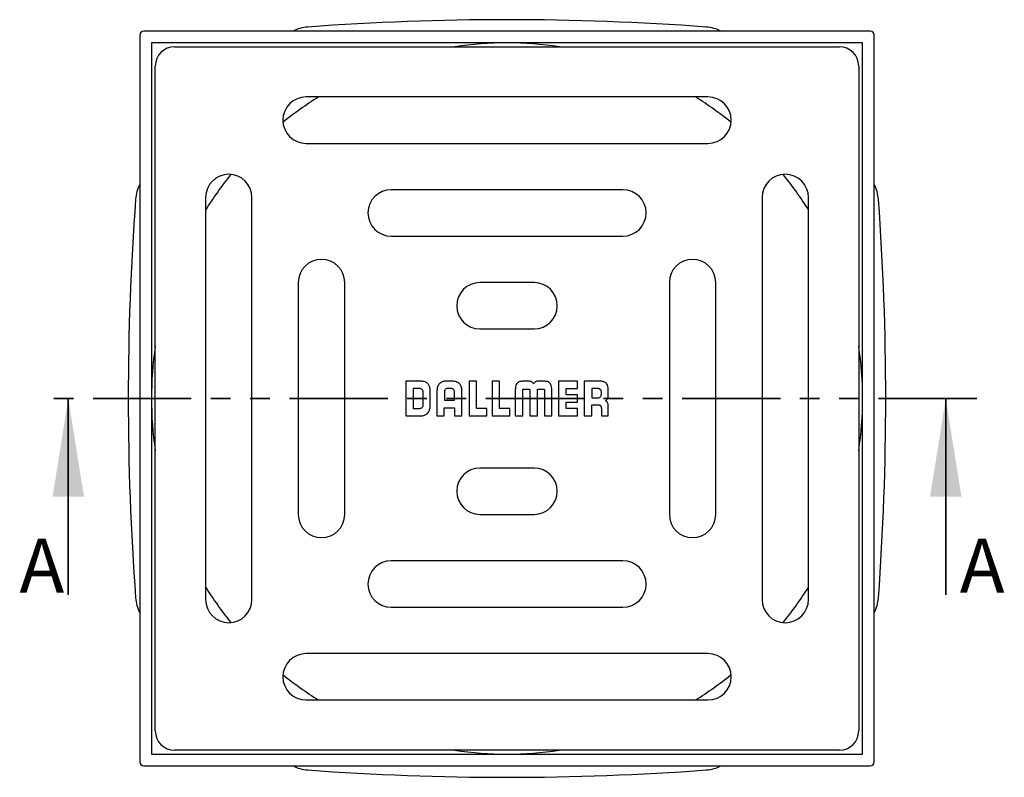
# Model space of a CAD drawing. Units: millimetres. Extents: x 170 to 251, y 97 to 202.
# Drawn here: x 170 to 234, y 97 to 146 of the extents above; entities that cross this region are included whole.
import ezdxf

# ---------------------------------------------------------------- set-up
doc = ezdxf.new("R2010")
doc.units = ezdxf.units.MM
doc.linetypes.add('SLD-Durchgehend', pattern=[0])
doc.linetypes.add('SLD-Phantom', pattern=[12.7, 6.35, -1.27, 1.27, -1.27, 1.27, -1.27])
doc.styles.add('SLDTEXTSTYLE0', font='TXT', dxfattribs={"width": 0.75})

msp = doc.modelspace()

# ---------------------------------------------------------------- linework, layer by layer
at = {"color": 7, "linetype": 'SLD-Durchgehend', "lineweight": 25}
for p, q in [((178.077, 144.933), (178.077, 97.933)), ((225.327, 145.183), (178.327, 145.183)), ((225.577, 97.933), (225.577, 144.933)), ((224.827, 144.433), (178.827, 144.433)), ((178.827, 144.433), (178.827, 98.433)), ((180.327, 144.183), (223.327, 144.183)), ((224.827, 98.433), (224.827, 144.433)), ((179.077, 99.933), (179.077, 142.933)), ((224.577, 142.933), (224.577, 99.933)), ((214.827, 140.933), (188.827, 140.933)), ((188.827, 137.933), (214.827, 137.933)), ((182.327, 134.433), (182.327, 108.433)), ((185.327, 108.433), (185.327, 134.433)), ((209.327, 134.933), (194.327, 134.933)), ((218.327, 134.433), (218.327, 108.433)), ((221.327, 108.433), (221.327, 134.433)), ((194.327, 131.933), (209.327, 131.933)), ((188.327, 128.933), (188.327, 113.933)), ((191.327, 113.933), (191.327, 128.933)), ((203.577, 128.933), (200.077, 128.933)), ((212.327, 128.933), (212.327, 113.933)), ((215.327, 113.933), (215.327, 128.933)), ((200.077, 125.933), (203.577, 125.933)), ((196.216, 122.559), (195.279, 122.559)), ((195.279, 122.559), (195.279, 120.31)), ((198.237, 122.559), (197.963, 122.559)), ((199.859, 122.557), (199.375, 122.557)), ((199.375, 122.557), (199.375, 120.308)), ((199.859, 120.791), (199.859, 122.557)), ((201.343, 122.557), (200.859, 122.557)), ((200.859, 122.557), (200.859, 120.308)), ((201.343, 120.791), (201.343, 122.557)), ((203.233, 122.557), (203, 122.557)), ((204.092, 122.557), (203.859, 122.557)), ((206.392, 122.557), (205.167, 122.557)), ((205.167, 122.557), (205.167, 120.308)), ((206.392, 122.074), (206.392, 122.557)), ((207.766, 122.557), (206.824, 122.557)), ((206.824, 122.557), (206.824, 120.308)), ((196.187, 122.08), (195.763, 122.08)), ((195.763, 122.08), (195.763, 120.793)), ((196.407, 120.982), (196.407, 121.861)), ((196.861, 120.966), (196.861, 121.884)), ((197.29, 121.896), (197.29, 120.31)), ((197.773, 121.871), (197.773, 121.319)), ((198.212, 122.078), (197.991, 122.078)), ((198.43, 121.319), (198.43, 121.851)), ((198.913, 120.306), (198.913, 121.884)), ((202.36, 121.882), (202.362, 120.308)), ((202.842, 120.308), (202.842, 121.94)), ((202.909, 122.034), (203.237, 122.034)), ((203.302, 121.939), (203.302, 120.308)), ((203.792, 120.308), (203.792, 121.939)), ((203.857, 122.034), (204.185, 122.034)), ((204.252, 121.939), (204.252, 120.308)), ((204.731, 120.308), (204.731, 121.882)), ((205.651, 121.674), (205.651, 122.074)), ((205.651, 122.074), (206.392, 122.074)), ((206.392, 121.674), (205.651, 121.674)), ((206.392, 121.191), (206.392, 121.674)), ((207.709, 122.078), (207.307, 122.078)), ((207.307, 122.078), (207.307, 121.475)), ((207.929, 121.694), (207.929, 121.859)), ((197.773, 121.319), (198.43, 121.319)), ((205.651, 120.791), (205.651, 121.191)), ((205.651, 121.191), (206.392, 121.191)), ((207.307, 121.475), (207.71, 121.475)), ((207.308, 120.308), (207.308, 121.021)), ((207.308, 121.021), (207.705, 121.021)), ((195.763, 120.793), (196.189, 120.793)), ((197.772, 120.31), (197.772, 120.839)), ((197.772, 120.839), (198.43, 120.839)), ((198.43, 120.839), (198.43, 120.306)), ((200.525, 120.791), (199.859, 120.791)), ((200.525, 120.308), (200.525, 120.791)), ((202.01, 120.791), (201.343, 120.791)), ((202.01, 120.308), (202.01, 120.791)), ((206.392, 120.791), (205.651, 120.791)), ((206.392, 120.308), (206.392, 120.791)), ((207.928, 120.793), (207.929, 120.307)), ((208.374, 120.307), (208.374, 120.968)), ((195.279, 120.31), (196.165, 120.31)), ((197.29, 120.31), (197.772, 120.31)), ((198.43, 120.306), (198.913, 120.306)), ((199.375, 120.308), (200.525, 120.308)), ((200.859, 120.308), (202.01, 120.308)), ((202.362, 120.308), (202.842, 120.308)), ((203.302, 120.308), (203.305, 120.308)), ((203.305, 120.308), (203.792, 120.308)), ((204.252, 120.308), (204.731, 120.308)), ((205.167, 120.308), (206.392, 120.308)), ((206.824, 120.308), (207.308, 120.308)), ((207.929, 120.307), (208.374, 120.307)), ((203.577, 116.933), (200.077, 116.933)), ((200.077, 113.933), (203.577, 113.933)), ((209.327, 110.933), (194.327, 110.933)), ((194.327, 107.933), (209.327, 107.933)), ((214.827, 104.933), (188.827, 104.933)), ((188.827, 101.933), (214.827, 101.933)), ((178.827, 98.433), (224.827, 98.433)), ((223.327, 98.683), (180.327, 98.683)), ((178.327, 97.683), (225.327, 97.683))]:
    msp.add_line(p, q, dxfattribs=at)
at = {"color": 7, "linetype": 'SLD-Phantom', "lineweight": 35}
msp.add_line((232.207, 121.433), (171.447, 121.433), dxfattribs=at)
at = {"color": 7, "linetype": 'SLD-Durchgehend', "lineweight": 35}
for p, q in [((173.447, 108.733), (173.447, 121.433)), ((230.207, 108.733), (230.207, 121.433))]:
    msp.add_line(p, q, dxfattribs=at)
at = {"color": 7, "linetype": 'SLD-Durchgehend', "lineweight": 25}
for centre, radius, start, end in [((201.827, -29.442), 175.375, 85.78638, 94.21362), ((189.125, 142.966), 2.5, 94.21362, 117.51255), ((214.529, 142.966), 2.5, 62.48745, 85.78638), ((178.327, 144.933), 0.25, 90, 180), ((225.327, 144.933), 0.25, 0, 90), ((180.327, 142.933), 1.25, 90, 180), ((201.827, 121.433), 23, 90, 98.45547), ((201.827, 121.433), 23, 81.54453, 90), ((223.327, 142.933), 1.25, 0, 90), ((188.827, 139.433), 1.5, 90, 270), ((201.827, 121.433), 23, 122.024, 129.06089), ((201.827, 121.433), 23, 50.93911, 57.976), ((214.827, 139.433), 1.5, 270, 90), ((183.827, 134.433), 1.5, 0, 180), ((201.827, 121.433), 23, 140.93911, 147.976), ((219.827, 134.433), 1.5, 0, 180), ((201.827, 121.433), 23, 32.024, 39.06089), ((180.294, 134.135), 2.5, 152.48745, 175.78638), ((223.36, 134.135), 2.5, 4.21362, 27.51255), ((194.327, 133.433), 1.5, 90, 270), ((209.327, 133.433), 1.5, 270, 90), ((352.702, 121.433), 175.375, 175.78638, 184.21362), ((50.952, 121.433), 175.375, 355.78638, 4.21362), ((189.827, 128.933), 1.5, 0, 180), ((213.827, 128.933), 1.5, 0, 180), ((200.077, 127.433), 1.5, 90, 270), ((203.577, 127.433), 1.5, 270, 90), ((201.827, 121.433), 23, 171.54453, 180), ((201.827, 121.433), 23, 0, 8.45547), ((201.827, 121.433), 23, 180, 188.45547), ((201.827, 121.433), 23, 351.54453, 0), ((200.077, 115.433), 1.5, 90, 270), ((203.577, 115.433), 1.5, 270, 90), ((189.827, 113.933), 1.5, 180, 0), ((213.827, 113.933), 1.5, 180, 0), ((194.327, 109.433), 1.5, 90, 270), ((209.327, 109.433), 1.5, 270, 90), ((201.827, 121.433), 23, 212.024, 219.06089), ((201.827, 121.433), 23, 320.93911, 327.976), ((180.294, 108.731), 2.5, 184.21362, 207.51255), ((183.827, 108.433), 1.5, 180, 0), ((219.827, 108.433), 1.5, 180, 0), ((223.36, 108.731), 2.5, 332.48745, 355.78638), ((188.827, 103.433), 1.5, 90, 270), ((214.827, 103.433), 1.5, 270, 90), ((201.827, 121.433), 23, 230.93911, 237.976), ((201.827, 121.433), 23, 302.024, 309.06089), ((180.327, 99.933), 1.25, 180, 270), ((223.327, 99.933), 1.25, 270, 0), ((201.827, 121.433), 23, 261.54453, 270), ((201.827, 121.433), 23, 270, 278.45547), ((178.327, 97.933), 0.25, 180, 270), ((189.125, 99.9), 2.5, 242.48745, 265.78638), ((214.529, 99.9), 2.5, 274.21362, 297.51255), ((225.327, 97.933), 0.25, 270, 0), ((201.827, 272.308), 175.375, 265.78638, 274.21362)]:
    msp.add_arc(centre, radius, start, end, dxfattribs=at)
for points, knots in [([(196.861, 121.884), (196.858, 121.962), (196.852, 122.104), (196.787, 122.297), (196.662, 122.451), (196.461, 122.547), (196.303, 122.554), (196.216, 122.559)], [0, 0, 0, 0, 0.217778, 0.398465, 0.560143, 0.758854, 1, 1, 1, 1]), ([(197.963, 122.559), (197.886, 122.555), (197.744, 122.549), (197.553, 122.48), (197.4, 122.35), (197.303, 122.145), (197.294, 121.984), (197.29, 121.896)], [0, 0, 0, 0, 0.212569, 0.391466, 0.554378, 0.756358, 1, 1, 1, 1]), ([(198.913, 121.884), (198.91, 121.961), (198.903, 122.104), (198.832, 122.297), (198.699, 122.45), (198.49, 122.546), (198.327, 122.554), (198.237, 122.559)], [0, 0, 0, 0, 0.211413, 0.389553, 0.552317, 0.754986, 1, 1, 1, 1]), ([(203, 122.557), (202.938, 122.556), (202.826, 122.555), (202.672, 122.533), (202.548, 122.487), (202.453, 122.399), (202.394, 122.267), (202.364, 122.091), (202.362, 121.958), (202.36, 121.882)], [0, 0, 0, 0, 0.166844, 0.302543, 0.415056, 0.519162, 0.641307, 0.797041, 1, 1, 1, 1]), ([(203.543, 122.384), (203.529, 122.404), (203.496, 122.452), (203.427, 122.508), (203.336, 122.549), (203.269, 122.554), (203.233, 122.557)], [0, 0, 0, 0, 0.199191, 0.462557, 0.708604, 1, 1, 1, 1]), ([(203.859, 122.557), (203.826, 122.555), (203.766, 122.552), (203.687, 122.523), (203.623, 122.482), (203.576, 122.435), (203.553, 122.4), (203.543, 122.384)], [0, 0, 0, 0, 0.258514, 0.47674, 0.665291, 0.853728, 1, 1, 1, 1]), ([(204.731, 121.882), (204.73, 121.955), (204.728, 122.083), (204.7, 122.254), (204.647, 122.385), (204.557, 122.479), (204.431, 122.531), (204.273, 122.555), (204.156, 122.556), (204.092, 122.557)], [0, 0, 0, 0, 0.1948363, 0.3461854, 0.4655429, 0.570083, 0.6859659, 0.8260628, 1, 1, 1, 1]), ([(208.374, 121.926), (208.372, 121.993), (208.369, 122.113), (208.336, 122.272), (208.277, 122.394), (208.17, 122.496), (207.991, 122.553), (207.847, 122.555), (207.766, 122.557)], [0, 0, 0, 0, 0.194166, 0.347025, 0.470667, 0.581138, 0.76641, 1, 1, 1, 1]), ([(196.407, 121.861), (196.402, 121.892), (196.393, 121.955), (196.334, 122.024), (196.263, 122.068), (196.213, 122.076), (196.187, 122.08)], [0, 0, 0, 0, 0.274725, 0.549445, 0.770882, 1, 1, 1, 1]), ([(197.991, 122.078), (197.959, 122.074), (197.895, 122.067), (197.823, 122.012), (197.78, 121.944), (197.775, 121.895), (197.773, 121.871)], [0, 0, 0, 0, 0.2919496, 0.5660717, 0.7792502, 1, 1, 1, 1]), ([(198.43, 121.851), (198.426, 121.885), (198.418, 121.952), (198.36, 122.026), (198.288, 122.07), (198.237, 122.076), (198.212, 122.078)], [0, 0, 0, 0, 0.292359, 0.566609, 0.780097, 1, 1, 1, 1]), ([(202.842, 121.94), (202.842, 121.959), (202.841, 121.983), (202.848, 122.01), (202.853, 122.017), (202.855, 122.02)], [0, 0, 0, 0, 0.6958504, 0.8599558, 1, 1, 1, 1]), ([(202.855, 122.02), (202.859, 122.023), (202.866, 122.029), (202.885, 122.034), (202.899, 122.034), (202.909, 122.034)], [0, 0, 0, 0, 0.231203, 0.491831, 1, 1, 1, 1]), ([(203.237, 122.034), (203.249, 122.034), (203.267, 122.034), (203.282, 122.024), (203.288, 122.02)], [0, 0, 0, 0, 0.6137455, 1, 1, 1, 1]), ([(203.288, 122.02), (203.291, 122.016), (203.298, 122.007), (203.302, 121.978), (203.302, 121.955), (203.302, 121.939)], [0, 0, 0, 0, 0.189404, 0.419915, 1, 1, 1, 1]), ([(203.792, 121.939), (203.791, 121.958), (203.79, 121.982), (203.798, 122.01), (203.803, 122.017), (203.806, 122.02)], [0, 0, 0, 0, 0.688087, 0.852081, 1, 1, 1, 1]), ([(203.806, 122.02), (203.81, 122.023), (203.817, 122.028), (203.834, 122.033), (203.848, 122.033), (203.857, 122.034)], [0, 0, 0, 0, 0.24407, 0.501826, 1, 1, 1, 1]), ([(204.185, 122.034), (204.197, 122.033), (204.212, 122.033), (204.23, 122.027), (204.236, 122.022), (204.238, 122.02)], [0, 0, 0, 0, 0.623744, 0.818787, 1, 1, 1, 1]), ([(204.238, 122.02), (204.241, 122.016), (204.248, 122.006), (204.252, 121.978), (204.252, 121.955), (204.252, 121.939)], [0, 0, 0, 0, 0.180704, 0.413278, 1, 1, 1, 1]), ([(207.929, 121.859), (207.925, 121.89), (207.918, 121.953), (207.865, 122.026), (207.791, 122.071), (207.737, 122.075), (207.709, 122.078)], [0, 0, 0, 0, 0.270951, 0.536224, 0.754307, 1, 1, 1, 1]), ([(207.71, 121.475), (207.742, 121.481), (207.806, 121.492), (207.877, 121.55), (207.921, 121.62), (207.926, 121.669), (207.929, 121.694)], [0, 0, 0, 0, 0.288253, 0.566723, 0.782431, 1, 1, 1, 1]), ([(208.374, 121.595), (208.374, 121.65), (208.374, 121.761), (208.374, 121.871), (208.374, 121.926)], [0, 0, 0, 0, 0.501977, 1, 1, 1, 1]), ([(207.705, 121.021), (207.727, 121.02), (207.768, 121.019), (207.822, 121.005), (207.865, 120.981), (207.902, 120.94), (207.926, 120.875), (207.928, 120.822), (207.928, 120.793)], [0, 0, 0, 0, 0.1786988, 0.3258271, 0.4518927, 0.5696191, 0.7655101, 1, 1, 1, 1]), ([(208.201, 121.284), (208.222, 121.298), (208.269, 121.331), (208.325, 121.4), (208.367, 121.492), (208.372, 121.558), (208.374, 121.595)], [0, 0, 0, 0, 0.1992186, 0.4625866, 0.7086379, 1, 1, 1, 1]), ([(208.374, 120.968), (208.372, 121.001), (208.369, 121.061), (208.34, 121.141), (208.299, 121.204), (208.253, 121.251), (208.217, 121.274), (208.201, 121.284)], [0, 0, 0, 0, 0.258606, 0.476874, 0.66542, 0.853804, 1, 1, 1, 1]), ([(196.189, 120.793), (196.219, 120.797), (196.277, 120.803), (196.344, 120.852), (196.389, 120.913), (196.401, 120.959), (196.407, 120.982)], [0, 0, 0, 0, 0.28125, 0.552977, 0.770797, 1, 1, 1, 1]), ([(196.203, 120.309), (196.303, 120.314), (196.47, 120.322), (196.608, 120.414), (196.664, 120.451)], [0, 0, 0, 0, 0.596709, 1, 1, 1, 1]), ([(196.664, 120.451), (196.698, 120.485), (196.767, 120.556), (196.846, 120.732), (196.855, 120.874), (196.861, 120.966)], [0, 0, 0, 0, 0.252887, 0.518462, 1, 1, 1, 1]), ([(196.165, 120.31), (196.172, 120.309), (196.185, 120.309), (196.197, 120.309), (196.203, 120.309)], [0, 0, 0, 0, 0.561149, 1, 1, 1, 1])]:
    msp.add_open_spline(points, degree=3, knots=knots, dxfattribs=at)
at = {"color": 7, "linetype": 'SLD-Durchgehend', "lineweight": 35}
for points in [[(173.447, 121.433), (172.431, 115.083), (174.463, 115.083)], [(230.207, 121.433), (229.191, 115.083), (231.223, 115.083)]]:
    msp.add_solid(points, dxfattribs=at)

# ---------------------------------------------------------------- texts
at = {"color": 7, "linetype": 'Continuous', "char_height": 3.5, "attachment_point": 1, "style": 'SLDTEXTSTYLE0'}
for insert in [(170.285, 112.37), (231.11, 112.37)]:
    msp.add_mtext('A', dxfattribs=dict(at, insert=insert))

doc.saveas('drawing.dxf')
